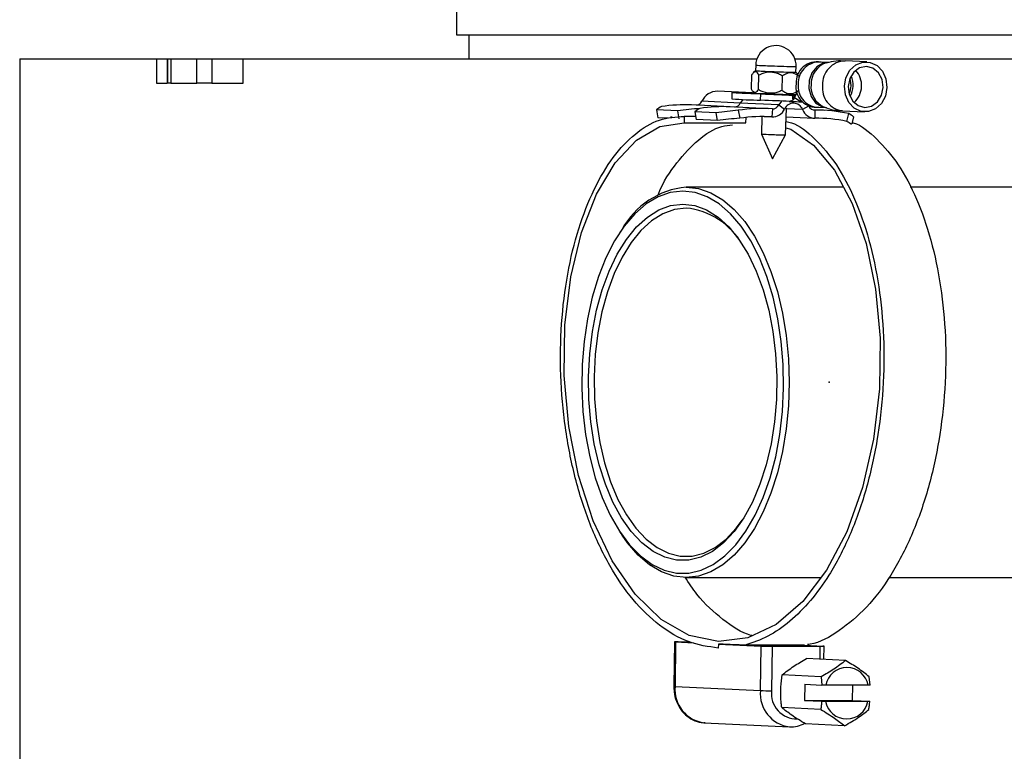
# Model space of a CAD drawing. Extents: x 75 to 12551, y 75 to 8835.
# Drawn here: x 3382 to 3504, y 7378 to 7469 of the extents above; entities that cross this region are included whole.
import ezdxf

# ---------------------------------------------------------------- set-up
doc = ezdxf.new("R2010")
doc.units = 0
doc.header["$LTSCALE"] = 15
doc.header["$PDSIZE"] = -1
doc.layers.get('0').update_dxf_attribs({"linetype": 'CONTINUOUS'})

msp = doc.modelspace()

# ---------------------------------------------------------------- linework, layer by layer
at = {"color": 7, "linetype": 'CONTINUOUS'}
for p, q in [((3436.363, 7471.127), (3436.363, 7467.127)), ((3436.363, 7467.127), (3450.091, 7467.127)), ((3437.863, 7467.127), (3437.863, 7464.127)), ((3450.091, 7467.127), (3616.363, 7467.127)), ((3382.363, 7464.127), (3382.363, 7206.627)), ((3382.363, 7464.127), (3399.269, 7464.127)), ((3399.269, 7464.127), (3399.269, 7461.127)), ((3399.269, 7464.127), (3400.593, 7464.127)), ((3400.593, 7464.127), (3400.593, 7461.127)), ((3400.626, 7464.127), (3400.626, 7461.127)), ((3400.626, 7464.127), (3401.051, 7464.127)), ((3401.051, 7464.127), (3401.051, 7461.127)), ((3401.051, 7464.127), (3404.268, 7464.127)), ((3404.268, 7461.127), (3404.268, 7464.127)), ((3404.268, 7464.127), (3406.105, 7464.127)), ((3406.105, 7464.127), (3406.105, 7461.127)), ((3406.105, 7464.127), (3409.988, 7464.127)), ((3409.988, 7461.127), (3409.988, 7464.127)), ((3409.988, 7464.127), (3473.49, 7464.127)), ((3478.191, 7464.127), (3648.538, 7464.127)), ((3482.38, 7463.671), (3481.099, 7463.733)), ((3487.086, 7463.758), (3484.388, 7463.889)), ((3473.318, 7462.663), (3473.089, 7462.45)), ((3473.342, 7463.363), (3473.318, 7462.663)), ((3478.315, 7462.487), (3478.339, 7463.187)), ((3478.516, 7462.272), (3478.315, 7462.487)), ((3399.269, 7461.127), (3400.593, 7461.127)), ((3401.051, 7461.127), (3400.626, 7461.127)), ((3401.051, 7461.127), (3404.268, 7461.127)), ((3406.105, 7461.127), (3404.268, 7461.127)), ((3406.105, 7461.127), (3407.799, 7461.127)), ((3407.799, 7461.127), (3409.988, 7461.127)), ((3472.817, 7460.385), (3472.88, 7462.184)), ((3473.681, 7460.331), (3473.744, 7462.13)), ((3476.599, 7460.223), (3476.662, 7462.022)), ((3472.933, 7459.912), (3468.627, 7460.12)), ((3470.413, 7459.964), (3470.385, 7459.184)), ((3473.018, 7460.08), (3473.219, 7459.865)), ((3473.957, 7459.018), (3473.984, 7459.797)), ((3474.033, 7459.821), (3474.035, 7459.819)), ((3478.142, 7459.307), (3478.476, 7459.996)), ((3478.216, 7459.689), (3478.419, 7459.878)), ((3471.443, 7458.662), (3466.694, 7458.892)), ((3471.734, 7459.108), (3471.443, 7458.662)), ((3476.192, 7458.433), (3471.443, 7458.662)), ((3476.514, 7458.916), (3476.192, 7458.433)), ((3477.132, 7459.709), (3477.053, 7459.713)), ((3478.096, 7459.662), (3477.148, 7459.708)), ((3477.399, 7459.701), (3477.401, 7459.703)), ((3477.843, 7459.64), (3477.929, 7459.009)), ((3478.106, 7459.665), (3477.929, 7459.009)), ((3478.106, 7459.665), (3477.97, 7459.634)), ((3478.106, 7459.665), (3478.337, 7459.709)), ((3478.122, 7459.266), (3478.152, 7459.311)), ((3478.359, 7459.722), (3478.256, 7459.726)), ((3463.713, 7457.7), (3461.075, 7457.827)), ((3461.075, 7457.827), (3461.242, 7456.85)), ((3463.881, 7456.723), (3463.713, 7457.7)), ((3470.172, 7458.202), (3465.423, 7458.431)), ((3468.462, 7457.47), (3465.824, 7457.597)), ((3465.824, 7457.597), (3465.991, 7456.621)), ((3468.63, 7456.493), (3468.462, 7457.47)), ((3474.921, 7457.972), (3470.172, 7458.202)), ((3471.196, 7457.767), (3471.364, 7456.787)), ((3475.4, 7457.942), (3475.332, 7456.945)), ((3476.192, 7458.433), (3476.917, 7457.925)), ((3477.041, 7454.728), (3477.157, 7458.018)), ((3481.797, 7457.765), (3480.385, 7457.834)), ((3480.658, 7457.784), (3480.656, 7456.785)), ((3480.83, 7458.173), (3482.111, 7458.111)), ((3484.089, 7457.7), (3486.787, 7457.57)), ((3484.604, 7456.389), (3484.841, 7457.357)), ((3462.493, 7456.79), (3461.242, 7456.85)), ((3463.022, 7456.913), (3462.794, 7456.913)), ((3464.509, 7457.016), (3464.498, 7456.217)), ((3464.498, 7456.217), (3472.142, 7456.217)), ((3465.923, 7457.016), (3464.509, 7457.016)), ((3468.63, 7456.493), (3465.991, 7456.621)), ((3472.142, 7456.217), (3472.151, 7456.891)), ((3474.119, 7456.993), (3474.043, 7454.833)), ((3474.393, 7456.99), (3475.371, 7456.942)), ((3477.119, 7456.953), (3480.564, 7456.786)), ((3485.436, 7456.96), (3485.222, 7456.085)), ((3474.043, 7454.833), (3475.437, 7451.782)), ((3475.437, 7451.782), (3477.041, 7454.728)), ((3484.179, 7448.277), (3464.741, 7448.277)), ((3528.448, 7448.277), (3492.421, 7448.277)), ((3456.82, 7443.047), (3456.559, 7442.656)), ((3456.559, 7405.598), (3456.82, 7405.207)), ((3464.741, 7399.977), (3481.438, 7399.977)), ((3489.814, 7399.977), (3528.392, 7399.977)), ((3463.298, 7392.006), (3463.224, 7386.508)), ((3463.449, 7391.993), (3463.375, 7386.494)), ((3463.449, 7391.993), (3465.71, 7391.883)), ((3463.771, 7392.018), (3465.093, 7392.018)), ((3468.725, 7391.738), (3468.719, 7391.238)), ((3468.725, 7391.738), (3474.002, 7391.482)), ((3479.385, 7391.592), (3472.023, 7391.592)), ((3473.928, 7385.984), (3474.002, 7391.482)), ((3475.379, 7391.457), (3475.305, 7385.959)), ((3475.379, 7391.457), (3481.324, 7391.457)), ((3479.385, 7391.592), (3481.646, 7391.482)), ((3481.775, 7389.832), (3481.797, 7391.469)), ((3484.435, 7389.704), (3479.616, 7389.937)), ((3481.435, 7387.684), (3476.616, 7387.917)), ((3479.403, 7386.761), (3479.376, 7384.762)), ((3479.403, 7386.761), (3481.535, 7386.658)), ((3481.435, 7387.684), (3481.535, 7386.658)), ((3487.48, 7386.658), (3487.381, 7387.684)), ((3463.375, 7386.494), (3473.928, 7385.984)), ((3482.015, 7386.652), (3481.535, 7386.658)), ((3487.231, 7386.652), (3482.015, 7386.652)), ((3485.321, 7384.762), (3485.347, 7386.652)), ((3479.376, 7384.762), (3481.508, 7384.659)), ((3479.376, 7384.762), (3485.321, 7384.762)), ((3481.988, 7384.653), (3487.204, 7384.653)), ((3485.321, 7384.762), (3487.453, 7384.659)), ((3487.204, 7384.653), (3487.453, 7384.659)), ((3481.381, 7383.644), (3476.562, 7383.877)), ((3466.98, 7382), (3477.533, 7381.49)), ((3484.327, 7381.624), (3479.507, 7381.857))]:
    msp.add_line(p, q, dxfattribs=at)
at = {"color": 8, "linetype": 'CONTINUOUS'}
for p, q in [((3479.143, 7457.858), (3477.155, 7457.954)), ((3479.861, 7458.296), (3479.143, 7457.858)), ((3480.658, 7457.784), (3480.567, 7457.789)), ((3475.332, 7456.945), (3474.412, 7456.989)), ((3481.303, 7389.855), (3481.324, 7391.457))]:
    msp.add_line(p, q, dxfattribs=at)
at = {"color": 8, "linetype": 'CONTINUOUS', "flags": 128}
msp.add_lwpolyline([(3482.385, 7463.67), (3481.693, 7463.585), (3480.9, 7463.153), (3480.289, 7462.415), (3479.942, 7461.472), (3479.906, 7460.45), (3480.186, 7459.487), (3480.744, 7458.714), (3481.505, 7458.235), (3482.112, 7458.111)], dxfattribs=at)
at = {"color": 7, "linetype": 'CONTINUOUS', "flags": 128}
for points in [[(3484.307, 7460.743), (3484.503, 7461.797), (3484.992, 7462.715), (3485.716, 7463.385), (3486.587, 7463.727), (3487.5, 7463.699), (3488.345, 7463.306), (3489.02, 7462.594), (3489.444, 7461.649), (3489.565, 7460.585), (3489.37, 7459.531), (3488.88, 7458.614), (3488.157, 7457.944), (3487.286, 7457.602), (3486.373, 7457.629), (3485.527, 7458.023), (3484.852, 7458.735), (3484.428, 7459.68), (3484.307, 7460.743)], [(3484.782, 7460.729), (3484.912, 7459.753), (3485.35, 7458.916), (3486.03, 7458.346), (3486.847, 7458.128), (3487.678, 7458.296), (3488.396, 7458.825), (3488.892, 7459.634), (3489.09, 7460.599), (3488.961, 7461.575), (3488.523, 7462.412), (3487.843, 7462.983), (3487.025, 7463.201), (3486.194, 7463.032), (3485.476, 7462.503), (3484.98, 7461.695), (3484.782, 7460.729)], [(3484.96, 7461.64), (3485.011, 7461.496), (3485.106, 7460.781)], [(3473.239, 7459.903), (3472.346, 7459.929), (3471.391, 7459.954), (3470.738, 7459.967), (3470.433, 7459.967), (3470.496, 7459.953), (3470.925, 7459.927), (3471.688, 7459.89), (3472.732, 7459.846), (3473.984, 7459.797)], [(3478.222, 7459.682), (3478.089, 7459.684), (3477.504, 7459.698), (3476.678, 7459.723), (3475.723, 7459.755), (3474.766, 7459.79), (3473.938, 7459.824), (3473.351, 7459.851), (3473.083, 7459.868), (3473.171, 7459.872), (3473.212, 7459.872)], [(3473.984, 7459.797), (3474.536, 7459.776), (3475.072, 7459.755), (3475.59, 7459.734), (3476.089, 7459.714), (3476.565, 7459.695), (3477.018, 7459.676), (3477.444, 7459.657), (3477.843, 7459.64)], [(3485.106, 7460.781), (3484.961, 7460.075), (3484.875, 7459.883)], [(3477.496, 7458.875), (3477.118, 7458.891), (3476.719, 7458.908), (3476.3, 7458.925), (3475.863, 7458.943), (3475.408, 7458.961), (3474.937, 7458.98), (3474.453, 7458.999), (3473.957, 7459.018)], [(3477.072, 7455.596), (3477.668, 7455.44), (3480.502, 7453.461), (3483.072, 7450.354), (3485.266, 7446.239), (3486.989, 7441.274), (3488.161, 7435.651), (3488.725, 7429.584), (3488.648, 7423.308), (3487.919, 7417.064), (3486.556, 7411.09), (3484.597, 7405.618), (3482.107, 7400.857), (3479.168, 7396.991), (3475.881, 7394.167), (3472.361, 7392.494), (3468.73, 7392.037), (3465.115, 7392.814), (3461.644, 7394.794), (3458.437, 7397.9), (3455.605, 7402.015), (3453.246, 7406.98), (3451.437, 7412.603), (3450.236, 7418.67), (3449.676, 7424.946), (3449.767, 7431.191), (3450.494, 7437.164), (3451.815, 7442.636), (3453.668, 7447.397), (3455.97, 7451.263), (3458.62, 7454.087), (3461.504, 7455.76), (3464.498, 7456.217), (3464.498, 7456.217)], [(3464.317, 7447.777), (3462.783, 7447.598), (3461.272, 7447.063), (3459.807, 7446.18), (3458.411, 7444.963), (3457.104, 7443.43), (3455.907, 7441.605), (3454.837, 7439.514), (3453.911, 7437.19), (3453.142, 7434.669), (3452.543, 7431.987), (3452.123, 7429.187), (3451.887, 7426.309), (3451.839, 7423.399), (3451.981, 7420.499), (3452.31, 7417.655), (3452.821, 7414.909), (3453.506, 7412.302), (3454.355, 7409.875), (3455.355, 7407.663), (3456.491, 7405.702), (3457.745, 7404.019), (3459.099, 7402.642), (3460.532, 7401.59), (3462.023, 7400.88), (3463.548, 7400.522), (3465.085, 7400.522), (3466.61, 7400.88), (3468.101, 7401.59), (3469.534, 7402.642), (3470.888, 7404.019), (3472.143, 7405.702), (3473.278, 7407.663), (3474.278, 7409.875), (3475.127, 7412.302), (3475.812, 7414.909), (3476.323, 7417.655), (3476.652, 7420.499), (3476.794, 7423.399), (3476.747, 7426.309), (3476.511, 7429.187), (3476.09, 7431.987), (3475.491, 7434.669), (3474.723, 7437.19), (3473.796, 7439.514), (3472.727, 7441.605), (3471.529, 7443.43), (3470.222, 7444.963), (3468.826, 7446.18), (3467.361, 7447.063), (3465.851, 7447.598), (3464.317, 7447.777)], [(3464.741, 7448.277), (3466.278, 7448.101), (3467.792, 7447.575), (3469.262, 7446.708), (3470.665, 7445.511), (3471.983, 7444.002), (3473.194, 7442.204), (3474.283, 7440.141), (3475.232, 7437.846), (3476.028, 7435.35), (3476.66, 7432.691), (3477.118, 7429.907), (3477.395, 7427.038), (3477.488, 7424.127), (3477.395, 7421.216), (3477.118, 7418.348), (3476.66, 7415.563), (3476.028, 7412.904), (3475.232, 7410.408), (3474.283, 7408.113), (3473.194, 7406.051), (3471.983, 7404.252), (3470.665, 7402.743), (3469.262, 7401.546), (3467.792, 7400.679), (3466.278, 7400.153), (3464.741, 7399.977), (3463.205, 7400.153), (3461.691, 7400.679), (3460.221, 7401.546), (3458.818, 7402.743), (3457.5, 7404.252), (3456.82, 7405.207)], [(3464.317, 7446.177), (3465.805, 7445.996), (3467.269, 7445.456), (3468.684, 7444.566), (3470.028, 7443.34), (3471.278, 7441.798), (3472.413, 7439.967), (3473.416, 7437.875), (3474.269, 7435.558), (3474.959, 7433.053), (3475.474, 7430.401), (3475.806, 7427.646), (3475.949, 7424.834), (3475.902, 7422.01), (3475.663, 7419.22), (3475.239, 7416.512), (3474.635, 7413.928), (3473.862, 7411.512), (3472.932, 7409.303), (3471.861, 7407.337), (3470.666, 7405.647), (3469.366, 7404.261), (3467.984, 7403.2), (3466.542, 7402.484), (3465.062, 7402.122), (3463.571, 7402.122), (3462.092, 7402.484), (3460.649, 7403.2), (3459.267, 7404.261), (3457.967, 7405.647), (3456.772, 7407.337), (3455.701, 7409.303), (3454.771, 7411.512), (3453.998, 7413.928), (3453.394, 7416.512), (3452.97, 7419.22), (3452.732, 7422.01), (3452.684, 7424.834), (3452.827, 7427.646), (3453.159, 7430.401), (3453.674, 7433.053), (3454.364, 7435.558), (3455.217, 7437.875), (3456.22, 7439.967), (3457.356, 7441.798), (3458.605, 7443.34), (3459.949, 7444.566), (3461.364, 7445.456), (3462.828, 7445.996), (3464.317, 7446.177)], [(3464.741, 7445.677), (3463.287, 7445.5), (3461.856, 7444.972), (3460.473, 7444.102), (3459.16, 7442.904), (3457.938, 7441.398), (3456.828, 7439.607), (3455.848, 7437.563), (3455.014, 7435.298), (3454.34, 7432.85), (3453.837, 7430.259), (3453.512, 7427.566), (3453.373, 7424.818), (3453.419, 7422.058), (3453.652, 7419.332), (3454.067, 7416.684), (3454.657, 7414.159), (3455.412, 7411.798), (3456.321, 7409.639), (3457.368, 7407.718), (3458.536, 7406.066), (3459.806, 7404.711), (3461.157, 7403.675), (3462.567, 7402.974), (3464.013, 7402.621), (3465.47, 7402.621), (3466.916, 7402.974), (3468.326, 7403.675), (3469.677, 7404.711), (3470.947, 7406.066), (3471.68, 7407.051)], [(3463.771, 7392.018), (3463.615, 7392.018), (3463.486, 7392.016), (3463.388, 7392.014), (3463.325, 7392.011), (3463.299, 7392.007), (3463.312, 7392.002), (3463.362, 7391.998), (3463.449, 7391.993)], [(3481.324, 7391.457), (3481.48, 7391.457), (3481.609, 7391.459), (3481.707, 7391.461), (3481.771, 7391.464), (3481.796, 7391.468), (3481.783, 7391.473), (3481.733, 7391.478), (3481.646, 7391.482)]]:
    msp.add_lwpolyline(points, dxfattribs=at)
at = {"color": 7, "linetype": 'CONTINUOUS'}
for centre, radius, start, end in [((3475.841, 7463.275), 2.5, 357.98688, 177.98688), ((3480.908, 7461.19), 2.578, 78.49357, 183.44167), ((3481.189, 7461.145), 2.589, 91.99366, 182.67918), ((3476.234, 7505.469), 42.905, 266.10201, 268.67608), ((3479.102, 7543.753), 81.269, 267.27871, 269.44507), ((3480.837, 7460.668), 2.53, 171.63328, 277.17922), ((3481.115, 7460.691), 2.534, 172.46521, 263.54481), ((3482.888, 7460.86), 2.519, 327.25108, 27.21327), ((3468.6, 7458.028), 2.092, 89.24258, 155.62565), ((3476.202, 7504.296), 44.532, 266.15902, 268.63904), ((3479.074, 7543.119), 83.435, 267.30057, 269.41069), ((3465.919, 7459.251), 0.854, 276.72041, 335.14696), ((3476.626, 7554.563), 95.582, 266.25626, 268.39971), ((3470.668, 7459.021), 0.854, 276.72041, 335.14696), ((3478.017, 7457.455), 1.196, 19.69496, 156.863), ((3464.552, 7440.339), 18.113, 87.24407, 99.06476), ((3469.301, 7440.109), 18.113, 87.24407, 99.06476), ((3474.049, 7439.889), 18.104, 85.72063, 99.06631), ((3475.39, 7458.623), 1.679, 268.02928, 335.45217), ((3475.429, 7458.781), 0.839, 268.02928, 335.45217), ((3480.695, 7458.443), 1.658, 200.63865, 268.63893), ((3480.676, 7458.606), 0.821, 204.29783, 268.79938), ((3480.924, 7439.722), 18.065, 77.47893, 90.84403), ((3474.035, 7439.616), 17.377, 85.71983, 98.84192), ((3480.911, 7439.447), 17.34, 77.70391, 90.84456), ((3475.813, 7481.003), 26.23, 266.13086, 268.65727), ((3477.535, 7504.136), 49.41, 267.28977, 269.42773), ((3465.789, 7438.076), 10.255, 95.86261, 150.99997), ((3463.761, 7436.539), 9.19, 30.49825, 83.8777), ((3475.339, 7426.484), 35.027, 267.8122, 270.06518), ((3484.623, 7386.184), 2.649, 10.18917, 169.81083), ((3475.265, 7420.986), 35.027, 267.8122, 270.06518), ((3484.596, 7385.122), 2.649, 190.18917, 349.81083)]:
    msp.add_arc(centre, radius, start, end, dxfattribs=at)
at = {"color": 8, "linetype": 'CONTINUOUS'}
for centre, radius, start, end in [((3482.964, 7460.998), 2.784, 108.65694, 181.05103), ((3484.503, 7460.995), 2.896, 92.27269, 182.40015), ((3476.292, 7506.979), 43.716, 266.13086, 268.65727), ((3479.162, 7545.534), 82.351, 267.28977, 269.42773), ((3483.669, 7460.822), 2.774, 311.3995, 43.06485), ((3482.933, 7460.7), 2.762, 174.88222, 246.0731), ((3484.424, 7460.517), 2.837, 172.78596, 263.22406), ((3463.361, 7387.189), 0.695, 258.64447, 271.13216), ((3467.487, 7386.099), 4.131, 174.51326, 262.9458), ((3478.042, 7385.59), 4.133, 174.52381, 262.76434), ((3478.42, 7385.607), 3.135, 173.55972, 271.14336)]:
    msp.add_arc(centre, radius, start, end, dxfattribs=at)
at = {"color": 7, "linetype": 'CONTINUOUS'}
for centre, major_axis, ratio, start_param, end_param in [((3465.271, 7433.409), (-2.548, 25.121), 0.331324, 0.1258731, 0.2059587), ((3467.909, 7433.282), (34.176, 3.466), 0.7204177, 1.5405372, 1.6206228), ((3470.02, 7433.18), (-2.548, 25.121), 0.331324, 0.1258731, 0.2059587), ((3472.658, 7433.052), (34.176, 3.466), 0.7204177, 1.5405372, 1.6206228), ((3479.534, 7432.846), (4.506, 24.788), 0.3289657, 6.1019129, 6.1819985), ((3472.658, 7433.052), (32.809, 3.328), 0.7204177, 1.5371927, 1.6206228), ((3479.534, 7432.846), (4.326, 23.796), 0.3289657, 6.1019129, 6.185343)]:
    msp.add_ellipse(centre, major_axis=major_axis, ratio=ratio, start_param=start_param, end_param=end_param, dxfattribs=at)
for points, knots in [([(3484.387, 7463.855), (3484.018, 7463.874), (3483.226, 7463.915), (3482.476, 7463.72), (3482.075, 7463.616)], [0, 0, 0, 0, 0.4662287, 1, 1, 1, 1]), ([(3473.744, 7462.13), (3473.627, 7462.315), (3473.426, 7462.633), (3473.113, 7462.517), (3472.952, 7462.286), (3472.88, 7462.184)], [0, 0, 0, 0, 0.4391262, 0.7513746, 1, 1, 1, 1]), ([(3476.662, 7462.022), (3476.495, 7462.109), (3476.026, 7462.354), (3475.142, 7462.555), (3474.311, 7462.381), (3473.864, 7462.183), (3473.744, 7462.13)], [0, 0, 0, 0, 0.1848337, 0.519415, 0.8705137, 1, 1, 1, 1]), ([(3478.717, 7461.967), (3478.429, 7462.153), (3477.936, 7462.471), (3477.2, 7462.355), (3476.827, 7462.124), (3476.662, 7462.022)], [0, 0, 0, 0, 0.4391262, 0.7513746, 1, 1, 1, 1]), ([(3473.681, 7460.331), (3473.551, 7460.161), (3473.329, 7459.87), (3473.026, 7460.024), (3472.881, 7460.274), (3472.817, 7460.385)], [0, 0, 0, 0, 0.4391262, 0.7513746, 1, 1, 1, 1]), ([(3476.599, 7460.223), (3476.427, 7460.148), (3475.942, 7459.939), (3475.048, 7459.803), (3474.231, 7460.038), (3473.798, 7460.268), (3473.681, 7460.331)], [0, 0, 0, 0, 0.1846771, 0.51874, 0.8690672, 1, 1, 1, 1]), ([(3478.654, 7460.169), (3478.353, 7459.998), (3477.839, 7459.707), (3477.112, 7459.862), (3476.757, 7460.112), (3476.599, 7460.223)], [0, 0, 0, 0, 0.4391262, 0.7513746, 1, 1, 1, 1]), ([(3477.929, 7459.008), (3477.864, 7458.968), (3477.728, 7458.884), (3477.575, 7458.878), (3477.496, 7458.875)], [0, 0, 0, 0, 0.4854869, 1, 1, 1, 1]), ([(3477.496, 7458.875), (3477.894, 7458.861), (3478.465, 7458.842), (3479.002, 7458.825), (3479.165, 7458.82)], [0, 0, 0, 0, 0.69670882, 1, 1, 1, 1]), ([(3477.843, 7459.64), (3477.843, 7459.64), (3477.881, 7459.638), (3477.926, 7459.636), (3477.97, 7459.634)], [0, 0, 0, 0, 0.0082908, 1, 1, 1, 1]), ([(3477.929, 7459.008), (3477.984, 7459.062), (3478.067, 7459.144), (3478.123, 7459.266), (3478.142, 7459.307)], [0, 0, 0, 0, 0.6610513, 1, 1, 1, 1]), ([(3481.816, 7458.199), (3481.91, 7458.155), (3482.468, 7457.897), (3483.266, 7457.722), (3483.943, 7457.731), (3484.089, 7457.733)], [0, 0, 0, 0, 0.1377716, 0.8141806, 1, 1, 1, 1]), ([(3468.719, 7391.238), (3467.478, 7391.415), (3464.997, 7391.77), (3461.427, 7393.884), (3458.129, 7397.07), (3455.218, 7401.319), (3452.794, 7406.439), (3450.938, 7412.24), (3449.709, 7418.498), (3449.142, 7424.972), (3449.246, 7431.413), (3450.005, 7437.575), (3451.379, 7443.22), (3453.3, 7448.129), (3455.685, 7452.123), (3458.428, 7455.017), (3461.414, 7456.814), (3463.477, 7456.949), (3464.509, 7457.016)], [0, 0, 0, 0, 0.0625, 0.125, 0.1875, 0.25, 0.3125, 0.375, 0.4375, 0.5, 0.5625, 0.625, 0.6875, 0.75, 0.8125, 0.875, 0.9375, 1, 1, 1, 1]), ([(3477.1, 7456.392), (3477.321, 7456.342), (3478.565, 7456.06), (3480.714, 7454.319), (3483.381, 7451.198), (3485.653, 7446.931), (3487.44, 7441.816), (3488.659, 7436.014), (3489.251, 7429.756), (3489.182, 7423.282), (3488.44, 7416.841), (3487.044, 7410.679), (3485.034, 7405.035), (3482.664, 7400.488), (3480.136, 7397), (3477.592, 7394.462), (3474.879, 7392.558), (3472.977, 7391.914), (3472.023, 7391.592)], [0, 0, 0, 0, 0.0150725, 0.0848615, 0.1546506, 0.2244396, 0.2942286, 0.3640177, 0.4338067, 0.5035957, 0.5733848, 0.6431738, 0.7129628, 0.7827518, 0.8370099, 0.8914503, 0.9455858, 1, 1, 1, 1]), ([(3485.264, 7456.257), (3485.311, 7456.245), (3486.379, 7455.977), (3488.356, 7454.296), (3491.026, 7451.204), (3493.297, 7446.93), (3495.085, 7441.817), (3496.303, 7436.014), (3496.896, 7429.756), (3496.826, 7423.282), (3496.085, 7416.841), (3494.688, 7410.68), (3492.678, 7405.033), (3490.119, 7400.13), (3487.099, 7396.113), (3483.713, 7393.305), (3481.2, 7391.828), (3479.846, 7391.675), (3479.73, 7391.662)], [0, 0, 0, 0, 0.0032432, 0.0739688, 0.1446943, 0.2154199, 0.2861454, 0.356871, 0.4275965, 0.4983221, 0.5690476, 0.6397732, 0.7104987, 0.7812243, 0.8519498, 0.9226754, 0.9934009, 1, 1, 1, 1]), ([(3461.287, 7447.332), (3461.296, 7447.354), (3461.921, 7448.964), (3463.592, 7451.388), (3466.217, 7454.254), (3468.591, 7455.778), (3470.041, 7455.921), (3470.49, 7455.965)], [0, 0, 0, 0, 0.0039349, 0.2927875, 0.5816401, 0.8704926, 1, 1, 1, 1]), ([(3472.948, 7392.773), (3472.885, 7392.786), (3471.616, 7393.049), (3469.265, 7394.724), (3466.495, 7397.13), (3465.093, 7399.293), (3464.615, 7400.031)], [0, 0, 0, 0, 0.0203273, 0.4094401, 0.7985529, 1, 1, 1, 1]), ([(3472.023, 7391.592), (3471.71, 7391.606), (3470.612, 7391.654), (3469.512, 7391.703), (3468.725, 7391.738)], [0, 0, 0, 0, 0.285015, 1, 1, 1, 1]), ([(3476.616, 7387.917), (3477.068, 7388.278), (3477.921, 7388.96), (3479.074, 7389.625), (3479.616, 7389.937)], [0, 0, 0, 0, 0.5301806, 1, 1, 1, 1]), ([(3484.435, 7389.704), (3483.983, 7389.342), (3483.131, 7388.661), (3481.977, 7387.996), (3481.435, 7387.684)], [0, 0, 0, 0, 0.5301806, 1, 1, 1, 1]), ([(3487.381, 7387.684), (3486.939, 7388.038), (3486.104, 7388.705), (3484.969, 7389.385), (3484.435, 7389.704)], [0, 0, 0, 0, 0.5301806, 1, 1, 1, 1]), ([(3476.562, 7383.877), (3476.542, 7384.043), (3476.443, 7384.874), (3476.396, 7386.263), (3476.55, 7387.422), (3476.616, 7387.917)], [0, 0, 0, 0, 0.125261, 0.6263836, 1, 1, 1, 1]), ([(3463.224, 7386.508), (3463.23, 7386.282), (3463.247, 7385.654), (3463.502, 7384.649), (3464.055, 7383.604), (3464.848, 7382.757), (3465.815, 7382.215), (3466.601, 7381.972), (3467.029, 7382.014), (3467.099, 7382.021)], [0, 0, 0, 0, 0.098294, 0.2726751, 0.4479616, 0.6229192, 0.7961346, 0.9664354, 1, 1, 1, 1]), ([(3487.48, 7386.658), (3487.459, 7386.657), (3487.376, 7386.656), (3487.293, 7386.654), (3487.231, 7386.652)], [0, 0, 0, 0, 0.25147545, 1, 1, 1, 1]), ([(3481.508, 7384.659), (3481.49, 7384.484), (3481.456, 7384.143), (3481.406, 7383.808), (3481.381, 7383.644)], [0, 0, 0, 0, 0.5095949, 1, 1, 1, 1]), ([(3481.508, 7384.659), (3481.548, 7384.658), (3481.708, 7384.656), (3481.869, 7384.654), (3481.988, 7384.653)], [0, 0, 0, 0, 0.2514755, 1, 1, 1, 1]), ([(3487.326, 7383.644), (3487.351, 7383.808), (3487.401, 7384.143), (3487.436, 7384.484), (3487.453, 7384.659)], [0, 0, 0, 0, 0.4904051, 1, 1, 1, 1]), ([(3479.507, 7381.857), (3478.907, 7382.218), (3477.774, 7382.9), (3476.949, 7383.564), (3476.562, 7383.877)], [0, 0, 0, 0, 0.5301806, 1, 1, 1, 1]), ([(3481.381, 7383.644), (3481.982, 7383.282), (3483.114, 7382.6), (3483.939, 7381.936), (3484.327, 7381.624)], [0, 0, 0, 0, 0.5301806, 1, 1, 1, 1]), ([(3484.327, 7381.624), (3484.937, 7381.977), (3486.088, 7382.645), (3486.931, 7383.324), (3487.326, 7383.644)], [0, 0, 0, 0, 0.5301806, 1, 1, 1, 1]), ([(3477.522, 7381.501), (3477.851, 7381.503), (3478.524, 7381.506), (3479.143, 7381.799), (3479.459, 7381.949)], [0, 0, 0, 0, 0.4886389, 1, 1, 1, 1])]:
    msp.add_open_spline(points, degree=3, knots=knots, dxfattribs=at)
at = {"color": 8, "linetype": 'CONTINUOUS'}
msp.add_open_spline([(3479.121, 7458.867), (3479.056, 7458.871), (3478.699, 7458.894), (3478.393, 7459.121), (3478.142, 7459.307)], degree=3, knots=[0, 0, 0, 0, 0.18196789, 1, 1, 1, 1], dxfattribs=at)
at = {"color": 7, "linetype": 'CONTINUOUS'}
msp.add_point((3482.437, 7424.127), dxfattribs=at)

doc.saveas('drawing.dxf')
